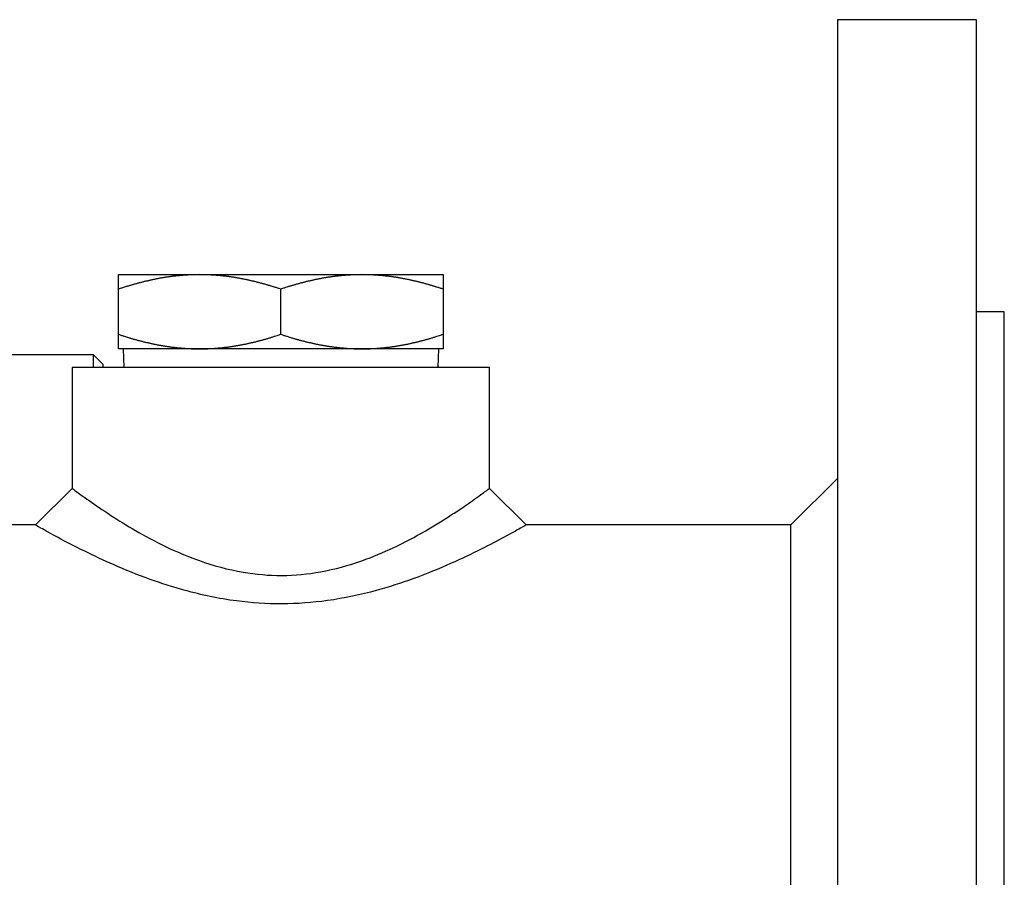
# Model space of a CAD drawing. Units: inches. Extents: x 25 to 250, y -181 to -35.
# Drawn here: x 140 to 145, y -55 to -50 of the extents above; entities that cross this region are included whole.
import ezdxf

# ---------------------------------------------------------------- set-up
doc = ezdxf.new("R2010")
doc.units = ezdxf.units.IN
doc.header["$MEASUREMENT"] = 0
doc.layers.add('Layer 1', color=7, linetype='Continuous')

# ---------------------------------------------------------------- blocks, each defined once
blk = doc.blocks.new('block 784')
at = {"layer": 'Layer 1', "color": 7, "lineweight": 25, "true_color": 0xffffff}
blk.add_lwpolyline([(145.1419, -59.579), (145.1419, -50.3521)], dxfattribs=at)
blk = doc.blocks.new('block 785')
at = {"layer": 'Layer 1', "color": 7, "lineweight": 25, "true_color": 0xffffff}
blk.add_lwpolyline([(145.2914, -58.008), (145.2914, -51.9233)], dxfattribs=at)
blk = doc.blocks.new('block 786')
at = {"layer": 'Layer 1', "color": 7, "lineweight": 25, "true_color": 0xffffff}
blk.add_lwpolyline([(144.3938, -50.3521), (144.3938, -59.579)], dxfattribs=at)
blk = doc.blocks.new('block 789')
at = {"layer": 'Layer 1', "color": 7, "lineweight": 25, "true_color": 0xffffff}
blk.add_lwpolyline([(140.5284, -51.7236), (140.9649, -51.7236)], dxfattribs=at)
blk = doc.blocks.new('block 790')
at = {"layer": 'Layer 1', "color": 7, "lineweight": 25, "true_color": 0xffffff}
blk.add_lwpolyline([(140.9649, -51.7236), (141.8377, -51.7236)], dxfattribs=at)
blk = doc.blocks.new('block 791')
at = {"layer": 'Layer 1', "color": 7, "lineweight": 25, "true_color": 0xffffff}
blk.add_lwpolyline([(141.8377, -51.7236), (142.274, -51.7236)], dxfattribs=at)
blk = doc.blocks.new('block 792')
at = {"layer": 'Layer 1', "color": 7, "lineweight": 25, "true_color": 0xffffff}
blk.add_lwpolyline([(140.5284, -52.1227), (140.5284, -52.0447)], dxfattribs=at)
blk = doc.blocks.new('block 793')
at = {"layer": 'Layer 1', "color": 7, "lineweight": 25, "true_color": 0xffffff}
blk.add_lwpolyline([(140.5284, -52.0447), (140.5284, -51.8017)], dxfattribs=at)
blk = doc.blocks.new('block 794')
at = {"layer": 'Layer 1', "color": 7, "lineweight": 25, "true_color": 0xffffff}
blk.add_lwpolyline([(140.5284, -51.8017), (140.5284, -51.7236)], dxfattribs=at)
blk = doc.blocks.new('block 795')
at = {"layer": 'Layer 1', "color": 7, "lineweight": 25, "true_color": 0xffffff}
blk.add_lwpolyline([(142.274, -51.7236), (142.274, -51.8017)], dxfattribs=at)
blk = doc.blocks.new('block 796')
at = {"layer": 'Layer 1', "color": 7, "lineweight": 25, "true_color": 0xffffff}
blk.add_lwpolyline([(142.274, -51.8017), (142.274, -52.0447)], dxfattribs=at)
blk = doc.blocks.new('block 797')
at = {"layer": 'Layer 1', "color": 7, "lineweight": 25, "true_color": 0xffffff}
blk.add_lwpolyline([(142.274, -52.0447), (142.274, -52.1227)], dxfattribs=at)
blk = doc.blocks.new('block 798')
at = {"layer": 'Layer 1', "color": 7, "lineweight": 25, "true_color": 0xffffff}
blk.add_lwpolyline([(142.274, -52.1227), (141.8377, -52.1227)], dxfattribs=at)
blk = doc.blocks.new('block 799')
at = {"layer": 'Layer 1', "color": 7, "lineweight": 25, "true_color": 0xffffff}
blk.add_lwpolyline([(141.8377, -52.1227), (140.9649, -52.1227)], dxfattribs=at)
blk = doc.blocks.new('block 800')
at = {"layer": 'Layer 1', "color": 7, "lineweight": 25, "true_color": 0xffffff}
blk.add_lwpolyline([(140.9649, -52.1227), (140.5284, -52.1227)], dxfattribs=at)
blk = doc.blocks.new('block 801')
at = {"layer": 'Layer 1', "color": 7, "lineweight": 25, "true_color": 0xffffff}
blk.add_lwpolyline([(142.5234, -52.2225), (140.2791, -52.2225)], dxfattribs=at)
blk = doc.blocks.new('block 813')
at = {"layer": 'Layer 1', "color": 7, "lineweight": 25, "true_color": 0xffffff}
blk.add_lwpolyline([(144.1443, -56.8608), (144.1443, -53.0703)], dxfattribs=at)
blk = doc.blocks.new('block 816')
at = {"layer": 'Layer 1', "color": 7, "lineweight": 25, "true_color": 0xffffff}
blk.add_lwpolyline([(144.1443, -53.0703), (142.7205, -53.0703)], dxfattribs=at)
blk = doc.blocks.new('block 817')
at = {"layer": 'Layer 1', "color": 7, "lineweight": 25, "true_color": 0xffffff}
blk.add_open_spline([(142.7205, -53.0703), (142.7205, -53.0703), (142.7102, -53.0763), (142.6898, -53.0877), (142.6697, -53.0991), (142.6399, -53.1158), (142.6016, -53.1363), (142.5672, -53.1549), (142.526, -53.1766), (142.479, -53.2), (142.4301, -53.2247), (142.3748, -53.2512), (142.3141, -53.2781), (142.252, -53.3056), (142.1841, -53.3337), (142.1111, -53.3602), (142.049, -53.3828), (141.9831, -53.4041), (141.9142, -53.4229), (141.831, -53.4457), (141.7429, -53.4646), (141.652, -53.4772), (141.5722, -53.4882), (141.4901, -53.4942), (141.4077, -53.4946), (141.3256, -53.4948), (141.2432, -53.4894), (141.1631, -53.4789), (141.0672, -53.4662), (140.9743, -53.4465), (140.887, -53.4226), (140.8212, -53.4045), (140.7583, -53.3842), (140.6987, -53.3628), (140.6293, -53.3378), (140.5644, -53.3115), (140.5046, -53.2853), (140.4474, -53.2601), (140.3947, -53.2353), (140.3473, -53.2119), (140.292, -53.1847), (140.2438, -53.1594), (140.2042, -53.1382), (140.1639, -53.1165), (140.1325, -53.0989), (140.1119, -53.0872), (140.0929, -53.0767), (140.0828, -53.0708), (140.0821, -53.0703)], degree=3, knots=[0, 0, 0, 0, 1, 1, 1, 2, 2, 2, 3, 3, 3, 4, 4, 4, 5, 5, 5, 6, 6, 6, 7, 7, 7, 8, 8, 8, 9, 9, 9, 10, 10, 10, 11, 11, 11, 12, 12, 12, 13, 13, 13, 14, 14, 14, 15, 15, 15, 16, 16, 16, 16], dxfattribs=at)
blk = doc.blocks.new('block 818')
at = {"layer": 'Layer 1', "color": 7, "lineweight": 25, "true_color": 0xffffff}
blk.add_lwpolyline([(140.0821, -53.0703), (139.3066, -53.0703)], dxfattribs=at)
blk = doc.blocks.new('block 819')
at = {"layer": 'Layer 1', "color": 7, "lineweight": 25, "true_color": 0xffffff}
blk.add_open_spline([(140.2791, -52.8733), (140.2798, -52.8738), (140.2884, -52.8801), (140.3044, -52.892), (140.3222, -52.905), (140.3487, -52.9242), (140.383, -52.9482), (140.4168, -52.9716), (140.4577, -52.9995), (140.5048, -53.0297), (140.5451, -53.0553), (140.5899, -53.0829), (140.6386, -53.1106), (140.6894, -53.1394), (140.7446, -53.1687), (140.8036, -53.1961), (140.8543, -53.2198), (140.9079, -53.2422), (140.9638, -53.262), (141.0381, -53.2886), (141.1171, -53.3103), (141.1988, -53.3242), (141.2668, -53.3359), (141.3368, -53.342), (141.4069, -53.3416), (141.4768, -53.3413), (141.5466, -53.3346), (141.6146, -53.3223), (141.692, -53.3084), (141.7667, -53.2875), (141.8375, -53.2626), (141.8962, -53.2417), (141.9522, -53.2181), (142.0051, -53.1933), (142.0671, -53.164), (142.1248, -53.133), (142.1777, -53.1027), (142.2294, -53.0729), (142.2764, -53.0436), (142.3181, -53.0164), (142.3579, -52.9906), (142.393, -52.9666), (142.4223, -52.9461), (142.4549, -52.9234), (142.4802, -52.905), (142.4974, -52.8924), (142.5146, -52.8798), (142.5234, -52.8733), (142.5234, -52.8733)], degree=3, knots=[0, 0, 0, 0, 1, 1, 1, 2, 2, 2, 3, 3, 3, 4, 4, 4, 5, 5, 5, 6, 6, 6, 7, 7, 7, 8, 8, 8, 9, 9, 9, 10, 10, 10, 11, 11, 11, 12, 12, 12, 13, 13, 13, 14, 14, 14, 15, 15, 15, 16, 16, 16, 16], dxfattribs=at)
blk = doc.blocks.new('block 820')
at = {"layer": 'Layer 1', "color": 7, "lineweight": 25, "true_color": 0xffffff}
blk.add_lwpolyline([(142.7205, -53.0703), (142.5234, -52.8733)], dxfattribs=at)
blk = doc.blocks.new('block 821')
at = {"layer": 'Layer 1', "color": 7, "lineweight": 25, "true_color": 0xffffff}
blk.add_lwpolyline([(140.2791, -52.8733), (140.0821, -53.0703)], dxfattribs=at)
blk = doc.blocks.new('block 822')
at = {"layer": 'Layer 1', "color": 7, "lineweight": 25, "true_color": 0xffffff}
blk.add_lwpolyline([(140.2791, -52.2225), (140.2791, -52.8733)], dxfattribs=at)
blk = doc.blocks.new('block 823')
at = {"layer": 'Layer 1', "color": 7, "lineweight": 25, "true_color": 0xffffff}
blk.add_lwpolyline([(142.5234, -52.8733), (142.5234, -52.2225)], dxfattribs=at)
blk = doc.blocks.new('block 825')
at = {"layer": 'Layer 1', "color": 7, "lineweight": 25, "true_color": 0xffffff}
blk.add_lwpolyline([(145.1419, -50.3521), (144.3938, -50.3521)], dxfattribs=at)
blk = doc.blocks.new('block 826')
at = {"layer": 'Layer 1', "color": 7, "lineweight": 25, "true_color": 0xffffff}
blk.add_lwpolyline([(145.2914, -51.9233), (145.1419, -51.9233)], dxfattribs=at)
blk = doc.blocks.new('block 829')
at = {"layer": 'Layer 1', "color": 7, "lineweight": 25, "true_color": 0xffffff}
blk.add_lwpolyline([(144.3938, -52.8209), (144.1443, -53.0703)], dxfattribs=at)
blk = doc.blocks.new('block 842')
at = {"layer": 'Layer 1', "color": 7, "lineweight": 25, "true_color": 0xffffff}
blk.add_open_spline([(141.8377, -52.1227), (141.8377, -52.1227), (141.8444, -52.1227), (141.8444, -52.1227), (141.8461, -52.1227), (141.8494, -52.1226), (141.8511, -52.1226), (141.8528, -52.1226), (141.8563, -52.1226), (141.8578, -52.1226), (141.8596, -52.1226), (141.863, -52.1224), (141.8647, -52.1224), (141.8663, -52.1224), (141.8697, -52.1222), (141.8714, -52.1222), (141.8732, -52.1222), (141.8764, -52.1221), (141.8782, -52.1221), (141.8799, -52.1219), (141.8832, -52.1219), (141.8849, -52.1217), (141.8866, -52.1217), (141.89, -52.1215), (141.8918, -52.1214), (141.8935, -52.1214), (141.8968, -52.1212), (141.8985, -52.121), (141.9002, -52.121), (141.9037, -52.1208), (141.9052, -52.1207), (141.9069, -52.1207), (141.9104, -52.1203), (141.9121, -52.1203), (141.9138, -52.1202), (141.9173, -52.12), (141.9188, -52.1198), (141.9205, -52.1196), (141.924, -52.1195), (141.9257, -52.1193), (141.9274, -52.1191), (141.9309, -52.119), (141.9326, -52.1188), (141.9343, -52.1186), (141.9376, -52.1183), (141.9393, -52.1181), (141.941, -52.1181), (141.9445, -52.1177), (141.9462, -52.1176), (141.9479, -52.1174), (141.9514, -52.1171), (141.9531, -52.1169), (141.9548, -52.1167), (141.9583, -52.1164), (141.96, -52.1162), (141.9617, -52.116), (141.9652, -52.1157), (141.9669, -52.1153), (141.9686, -52.1152), (141.972, -52.1148), (141.9738, -52.1146), (141.9755, -52.1145), (141.9789, -52.114), (141.9807, -52.1138), (141.9824, -52.1136), (141.9858, -52.1131), (141.9875, -52.1129), (141.9893, -52.1126), (141.9929, -52.1122), (141.9946, -52.1119), (141.9963, -52.1117), (141.9998, -52.1112), (142.0015, -52.111), (142.0034, -52.1107), (142.0068, -52.1102), (142.0086, -52.11), (142.0103, -52.1098), (142.0137, -52.1091), (142.0156, -52.109), (142.0173, -52.1086), (142.0208, -52.1081), (142.0227, -52.1078), (142.0244, -52.1076), (142.0279, -52.1071), (142.0297, -52.1067), (142.0315, -52.1064), (142.0349, -52.1059), (142.0368, -52.1055), (142.0385, -52.1052), (142.0421, -52.1047), (142.0439, -52.1043), (142.0456, -52.104), (142.0492, -52.1033), (142.0509, -52.1029), (142.0528, -52.1028), (142.0564, -52.1021), (142.0582, -52.1017), (142.0601, -52.1014), (142.0635, -52.1007), (142.0654, -52.1004), (142.0671, -52.1), (142.0707, -52.0993), (142.0726, -52.099), (142.0744, -52.0986), (142.078, -52.0978), (142.0799, -52.0974), (142.0816, -52.0971), (142.0854, -52.0964), (142.0871, -52.096), (142.089, -52.0955), (142.0926, -52.0948), (142.0945, -52.0945), (142.0962, -52.094), (142.1, -52.0933), (142.1017, -52.0928), (142.1036, -52.0924), (142.1073, -52.0916), (142.1092, -52.0912), (142.1111, -52.0907), (142.1147, -52.0898), (142.1166, -52.0895), (142.1185, -52.0892), (142.1222, -52.0881), (142.124, -52.0878), (142.1259, -52.0873), (142.1297, -52.0864), (142.1315, -52.0861), (142.1334, -52.0855), (142.1372, -52.0847), (142.1391, -52.0842), (142.141, -52.0836), (142.1448, -52.0828), (142.1467, -52.0823), (142.1486, -52.0817), (142.1524, -52.0809), (142.1543, -52.0804), (142.1562, -52.0799), (142.16, -52.0788), (142.1619, -52.0783), (142.1638, -52.0778), (142.1677, -52.0768), (142.1696, -52.0762), (142.1715, -52.0757), (142.1753, -52.0747), (142.1774, -52.0742), (142.1793, -52.0737), (142.1832, -52.0726), (142.1851, -52.0719), (142.187, -52.0714), (142.191, -52.0704), (142.1929, -52.0699), (142.1949, -52.0693), (142.1987, -52.0681), (142.2008, -52.0676), (142.2027, -52.0671), (142.2067, -52.0659), (142.2087, -52.0652), (142.2108, -52.0647), (142.2149, -52.0635), (142.217, -52.0628), (142.2189, -52.0623), (142.2228, -52.0611), (142.2247, -52.0606), (142.2265, -52.0599), (142.2301, -52.0588), (142.2318, -52.0583), (142.234, -52.0576), (142.2387, -52.0563), (142.2409, -52.0554), (142.2445, -52.0544), (142.2516, -52.0521), (142.2552, -52.0509), (142.2599, -52.0494), (142.2694, -52.0463), (142.274, -52.0447)], degree=3, knots=[0, 0, 0, 0, 1, 1, 1, 2, 2, 2, 3, 3, 3, 4, 4, 4, 5, 5, 5, 6, 6, 6, 7, 7, 7, 8, 8, 8, 9, 9, 9, 10, 10, 10, 11, 11, 11, 12, 12, 12, 13, 13, 13, 14, 14, 14, 15, 15, 15, 16, 16, 16, 17, 17, 17, 18, 18, 18, 19, 19, 19, 20, 20, 20, 21, 21, 21, 22, 22, 22, 23, 23, 23, 24, 24, 24, 25, 25, 25, 26, 26, 26, 27, 27, 27, 28, 28, 28, 29, 29, 29, 30, 30, 30, 31, 31, 31, 32, 32, 32, 33, 33, 33, 34, 34, 34, 35, 35, 35, 36, 36, 36, 37, 37, 37, 38, 38, 38, 39, 39, 39, 40, 40, 40, 41, 41, 41, 42, 42, 42, 43, 43, 43, 44, 44, 44, 45, 45, 45, 46, 46, 46, 47, 47, 47, 48, 48, 48, 49, 49, 49, 50, 50, 50, 51, 51, 51, 52, 52, 52, 53, 53, 53, 54, 54, 54, 55, 55, 55, 56, 56, 56, 57, 57, 57, 58, 58, 58, 58], dxfattribs=at)
blk = doc.blocks.new('block 843')
at = {"layer": 'Layer 1', "color": 7, "lineweight": 25, "true_color": 0xffffff}
blk.add_open_spline([(140.9649, -52.1227), (140.9649, -52.1227), (140.9716, -52.1227), (140.9716, -52.1227), (140.9733, -52.1227), (140.9766, -52.1226), (140.9783, -52.1226), (140.98, -52.1226), (140.9835, -52.1226), (140.985, -52.1226), (140.9867, -52.1226), (140.9902, -52.1224), (140.9919, -52.1224), (140.9935, -52.1224), (140.9969, -52.1222), (140.9986, -52.1222), (141.0004, -52.1222), (141.0036, -52.1221), (141.0053, -52.1221), (141.0071, -52.1219), (141.0105, -52.1219), (141.0121, -52.1217), (141.0138, -52.1217), (141.0172, -52.1215), (141.019, -52.1214), (141.0207, -52.1214), (141.024, -52.1212), (141.0257, -52.121), (141.0274, -52.121), (141.0308, -52.1208), (141.0326, -52.1207), (141.0341, -52.1207), (141.0376, -52.1203), (141.0393, -52.1203), (141.041, -52.1202), (141.0444, -52.12), (141.046, -52.1198), (141.0477, -52.1196), (141.0512, -52.1195), (141.0529, -52.1193), (141.0546, -52.1191), (141.0581, -52.119), (141.0598, -52.1188), (141.0615, -52.1186), (141.0648, -52.1183), (141.0665, -52.1181), (141.0682, -52.1181), (141.0717, -52.1177), (141.0734, -52.1176), (141.0751, -52.1174), (141.0786, -52.1171), (141.0803, -52.1169), (141.082, -52.1167), (141.0854, -52.1164), (141.0872, -52.1162), (141.0889, -52.116), (141.0923, -52.1157), (141.0941, -52.1153), (141.0958, -52.1152), (141.0992, -52.1148), (141.1009, -52.1146), (141.1027, -52.1145), (141.1061, -52.114), (141.1078, -52.1138), (141.1096, -52.1136), (141.113, -52.1131), (141.1149, -52.1129), (141.1166, -52.1126), (141.1201, -52.1122), (141.1218, -52.1119), (141.1235, -52.1117), (141.127, -52.1112), (141.1287, -52.111), (141.1306, -52.1107), (141.134, -52.1102), (141.1357, -52.11), (141.1375, -52.1098), (141.1411, -52.1091), (141.1428, -52.109), (141.1445, -52.1086), (141.148, -52.1081), (141.1499, -52.1078), (141.1516, -52.1076), (141.155, -52.1071), (141.1569, -52.1067), (141.1587, -52.1064), (141.1621, -52.1059), (141.164, -52.1055), (141.1657, -52.1052), (141.1693, -52.1047), (141.1711, -52.1043), (141.1728, -52.104), (141.1764, -52.1033), (141.1783, -52.1029), (141.18, -52.1028), (141.1836, -52.1021), (141.1854, -52.1017), (141.1872, -52.1014), (141.1907, -52.1007), (141.1926, -52.1004), (141.1943, -52.1), (141.1979, -52.0993), (141.1998, -52.099), (141.2015, -52.0986), (141.2052, -52.0978), (141.2071, -52.0974), (141.209, -52.0971), (141.2126, -52.0964), (141.2143, -52.096), (141.2162, -52.0955), (141.2198, -52.0948), (141.2217, -52.0945), (141.2234, -52.094), (141.2272, -52.0933), (141.2289, -52.0928), (141.2308, -52.0924), (141.2344, -52.0916), (141.2363, -52.0912), (141.2382, -52.0907), (141.2419, -52.0898), (141.2437, -52.0895), (141.2456, -52.0892), (141.2494, -52.0881), (141.2513, -52.0878), (141.253, -52.0873), (141.2568, -52.0864), (141.2587, -52.0861), (141.2606, -52.0855), (141.2644, -52.0847), (141.2663, -52.0842), (141.2682, -52.0836), (141.272, -52.0828), (141.2739, -52.0823), (141.2758, -52.0817), (141.2796, -52.0809), (141.2815, -52.0804), (141.2834, -52.0799), (141.2872, -52.0788), (141.2891, -52.0783), (141.2909, -52.0778), (141.2949, -52.0768), (141.2968, -52.0762), (141.2987, -52.0757), (141.3027, -52.0747), (141.3046, -52.0742), (141.3064, -52.0737), (141.3104, -52.0726), (141.3123, -52.0719), (141.3142, -52.0714), (141.3182, -52.0704), (141.3201, -52.0699), (141.3221, -52.0693), (141.3259, -52.0681), (141.328, -52.0676), (141.3299, -52.0671), (141.3338, -52.0659), (141.3359, -52.0652), (141.338, -52.0647), (141.3421, -52.0635), (141.3442, -52.0628), (141.3461, -52.0623), (141.35, -52.0611), (141.3519, -52.0606), (141.3536, -52.0599), (141.3573, -52.0588), (141.359, -52.0583), (141.3612, -52.0576), (141.3659, -52.0563), (141.3681, -52.0554), (141.3717, -52.0544), (141.3788, -52.0521), (141.3824, -52.0509), (141.3871, -52.0494), (141.3965, -52.0463), (141.4012, -52.0447)], degree=3, knots=[0, 0, 0, 0, 1, 1, 1, 2, 2, 2, 3, 3, 3, 4, 4, 4, 5, 5, 5, 6, 6, 6, 7, 7, 7, 8, 8, 8, 9, 9, 9, 10, 10, 10, 11, 11, 11, 12, 12, 12, 13, 13, 13, 14, 14, 14, 15, 15, 15, 16, 16, 16, 17, 17, 17, 18, 18, 18, 19, 19, 19, 20, 20, 20, 21, 21, 21, 22, 22, 22, 23, 23, 23, 24, 24, 24, 25, 25, 25, 26, 26, 26, 27, 27, 27, 28, 28, 28, 29, 29, 29, 30, 30, 30, 31, 31, 31, 32, 32, 32, 33, 33, 33, 34, 34, 34, 35, 35, 35, 36, 36, 36, 37, 37, 37, 38, 38, 38, 39, 39, 39, 40, 40, 40, 41, 41, 41, 42, 42, 42, 43, 43, 43, 44, 44, 44, 45, 45, 45, 46, 46, 46, 47, 47, 47, 48, 48, 48, 49, 49, 49, 50, 50, 50, 51, 51, 51, 52, 52, 52, 53, 53, 53, 54, 54, 54, 55, 55, 55, 56, 56, 56, 57, 57, 57, 58, 58, 58, 58], dxfattribs=at)
blk = doc.blocks.new('block 844')
at = {"layer": 'Layer 1', "color": 7, "lineweight": 25, "true_color": 0xffffff}
blk.add_open_spline([(141.4012, -52.0447), (141.4012, -52.0447), (141.4096, -52.0475), (141.4096, -52.0475), (141.4117, -52.0482), (141.4158, -52.0495), (141.4179, -52.0502), (141.42, -52.0509), (141.4241, -52.0523), (141.4262, -52.0528), (141.4282, -52.0535), (141.4324, -52.0549), (141.4344, -52.0554), (141.4363, -52.0561), (141.4405, -52.0575), (141.4425, -52.058), (141.4446, -52.0587), (141.4486, -52.0599), (141.4506, -52.0606), (141.4525, -52.0611), (141.4567, -52.0623), (141.4585, -52.063), (141.4606, -52.0635), (141.4646, -52.0647), (141.4666, -52.0652), (141.4685, -52.0659), (141.4725, -52.0669), (141.4746, -52.0676), (141.4765, -52.0681), (141.4804, -52.0693), (141.4823, -52.0699), (141.4844, -52.0704), (141.4882, -52.0714), (141.4902, -52.0721), (141.4921, -52.0726), (141.4961, -52.0737), (141.498, -52.0742), (141.4999, -52.0747), (141.5039, -52.0757), (141.5057, -52.0762), (141.5076, -52.0768), (141.5114, -52.0778), (141.5135, -52.0783), (141.5154, -52.0788), (141.5192, -52.0799), (141.5211, -52.0804), (141.523, -52.0807), (141.5268, -52.0817), (141.5287, -52.0823), (141.5306, -52.0828), (141.5343, -52.0836), (141.5362, -52.0842), (141.5381, -52.0847), (141.5419, -52.0855), (141.5438, -52.0861), (141.5455, -52.0864), (141.5493, -52.0873), (141.5512, -52.0878), (141.5531, -52.0881), (141.5569, -52.0892), (141.5586, -52.0895), (141.5605, -52.0898), (141.5643, -52.0907), (141.566, -52.0912), (141.5679, -52.0916), (141.5717, -52.0924), (141.5734, -52.0928), (141.5753, -52.0933), (141.579, -52.094), (141.5808, -52.0945), (141.5827, -52.0948), (141.5864, -52.0955), (141.5881, -52.096), (141.59, -52.0964), (141.5936, -52.0971), (141.5955, -52.0974), (141.5972, -52.0978), (141.6008, -52.0986), (141.6027, -52.099), (141.6044, -52.0993), (141.6081, -52.1), (141.61, -52.1004), (141.6117, -52.1007), (141.6153, -52.1014), (141.617, -52.1017), (141.6189, -52.1021), (141.6225, -52.1028), (141.6243, -52.1029), (141.626, -52.1033), (141.6296, -52.104), (141.6313, -52.1043), (141.6332, -52.1047), (141.6367, -52.1052), (141.6386, -52.1055), (141.6403, -52.1059), (141.6439, -52.1064), (141.6456, -52.1067), (141.6473, -52.1071), (141.651, -52.1076), (141.6527, -52.1078), (141.6544, -52.1081), (141.658, -52.1086), (141.6597, -52.109), (141.6615, -52.1091), (141.6649, -52.1098), (141.6668, -52.11), (141.6685, -52.1102), (141.672, -52.1107), (141.6737, -52.111), (141.6754, -52.1112), (141.679, -52.1117), (141.6808, -52.1119), (141.6825, -52.1122), (141.6859, -52.1126), (141.6876, -52.1129), (141.6894, -52.1131), (141.6928, -52.1136), (141.6945, -52.1138), (141.6963, -52.114), (141.6999, -52.1145), (141.7016, -52.1146), (141.7033, -52.1148), (141.7068, -52.1152), (141.7085, -52.1153), (141.7102, -52.1157), (141.7137, -52.116), (141.7154, -52.1162), (141.7171, -52.1164), (141.7205, -52.1167), (141.7223, -52.1169), (141.724, -52.1171), (141.7274, -52.1174), (141.729, -52.1176), (141.7307, -52.1177), (141.7342, -52.1181), (141.7359, -52.1181), (141.7376, -52.1183), (141.741, -52.1186), (141.7428, -52.1188), (141.7445, -52.119), (141.7479, -52.1191), (141.7495, -52.1193), (141.7512, -52.1195), (141.7547, -52.1196), (141.7564, -52.1198), (141.7581, -52.12), (141.7615, -52.1202), (141.7633, -52.1203), (141.765, -52.1203), (141.7683, -52.1207), (141.77, -52.1207), (141.7717, -52.1208), (141.775, -52.121), (141.7767, -52.121), (141.7784, -52.1212), (141.7819, -52.1214), (141.7836, -52.1214), (141.7853, -52.1215), (141.7888, -52.1217), (141.7905, -52.1217), (141.7922, -52.1219), (141.7955, -52.1219), (141.797, -52.1221), (141.7986, -52.1221), (141.8015, -52.1222), (141.8031, -52.1222), (141.805, -52.1222), (141.8087, -52.1224), (141.8106, -52.1224), (141.8136, -52.1224), (141.8194, -52.1226), (141.8224, -52.1226), (141.8261, -52.1226), (141.8339, -52.1227), (141.8377, -52.1227)], degree=3, knots=[0, 0, 0, 0, 1, 1, 1, 2, 2, 2, 3, 3, 3, 4, 4, 4, 5, 5, 5, 6, 6, 6, 7, 7, 7, 8, 8, 8, 9, 9, 9, 10, 10, 10, 11, 11, 11, 12, 12, 12, 13, 13, 13, 14, 14, 14, 15, 15, 15, 16, 16, 16, 17, 17, 17, 18, 18, 18, 19, 19, 19, 20, 20, 20, 21, 21, 21, 22, 22, 22, 23, 23, 23, 24, 24, 24, 25, 25, 25, 26, 26, 26, 27, 27, 27, 28, 28, 28, 29, 29, 29, 30, 30, 30, 31, 31, 31, 32, 32, 32, 33, 33, 33, 34, 34, 34, 35, 35, 35, 36, 36, 36, 37, 37, 37, 38, 38, 38, 39, 39, 39, 40, 40, 40, 41, 41, 41, 42, 42, 42, 43, 43, 43, 44, 44, 44, 45, 45, 45, 46, 46, 46, 47, 47, 47, 48, 48, 48, 49, 49, 49, 50, 50, 50, 51, 51, 51, 52, 52, 52, 53, 53, 53, 54, 54, 54, 55, 55, 55, 56, 56, 56, 57, 57, 57, 58, 58, 58, 58], dxfattribs=at)
blk = doc.blocks.new('block 845')
at = {"layer": 'Layer 1', "color": 7, "lineweight": 25, "true_color": 0xffffff}
blk.add_open_spline([(140.5284, -52.0447), (140.5284, -52.0447), (140.5368, -52.0475), (140.5368, -52.0475), (140.5389, -52.0482), (140.543, -52.0495), (140.5451, -52.0502), (140.5471, -52.0509), (140.5513, -52.0523), (140.5534, -52.0528), (140.5554, -52.0535), (140.5596, -52.0549), (140.5616, -52.0554), (140.5635, -52.0561), (140.5676, -52.0575), (140.5697, -52.058), (140.5716, -52.0587), (140.5757, -52.0599), (140.5778, -52.0606), (140.5797, -52.0611), (140.5838, -52.0623), (140.5857, -52.063), (140.5878, -52.0635), (140.5918, -52.0647), (140.5938, -52.0652), (140.5957, -52.0659), (140.5997, -52.0669), (140.6018, -52.0676), (140.6036, -52.0681), (140.6076, -52.0693), (140.6095, -52.0699), (140.6116, -52.0704), (140.6154, -52.0714), (140.6174, -52.0721), (140.6193, -52.0726), (140.6233, -52.0737), (140.6252, -52.0742), (140.6271, -52.0747), (140.631, -52.0757), (140.6329, -52.0762), (140.6348, -52.0768), (140.6386, -52.0778), (140.6405, -52.0783), (140.6426, -52.0788), (140.6464, -52.0799), (140.6483, -52.0804), (140.6502, -52.0807), (140.6539, -52.0817), (140.6558, -52.0823), (140.6577, -52.0828), (140.6615, -52.0836), (140.6634, -52.0842), (140.6653, -52.0847), (140.6691, -52.0855), (140.671, -52.0861), (140.6729, -52.0864), (140.6765, -52.0873), (140.6784, -52.0878), (140.6803, -52.0881), (140.6841, -52.0892), (140.6858, -52.0895), (140.6877, -52.0898), (140.6915, -52.0907), (140.6932, -52.0912), (140.6951, -52.0916), (140.6989, -52.0924), (140.7006, -52.0928), (140.7025, -52.0933), (140.7061, -52.094), (140.708, -52.0945), (140.7099, -52.0948), (140.7135, -52.0955), (140.7153, -52.096), (140.7172, -52.0964), (140.7208, -52.0971), (140.7227, -52.0974), (140.7244, -52.0978), (140.728, -52.0986), (140.7299, -52.099), (140.7316, -52.0993), (140.7353, -52.1), (140.7371, -52.1004), (140.7389, -52.1007), (140.7425, -52.1014), (140.7442, -52.1017), (140.7461, -52.1021), (140.7497, -52.1028), (140.7514, -52.1029), (140.7532, -52.1033), (140.7568, -52.104), (140.7587, -52.1043), (140.7604, -52.1047), (140.7638, -52.1052), (140.7657, -52.1055), (140.7675, -52.1059), (140.7711, -52.1064), (140.7728, -52.1067), (140.7745, -52.1071), (140.7781, -52.1076), (140.7799, -52.1078), (140.7816, -52.1081), (140.7852, -52.1086), (140.7869, -52.109), (140.7887, -52.1091), (140.7921, -52.1098), (140.794, -52.11), (140.7957, -52.1102), (140.7992, -52.1107), (140.8009, -52.111), (140.8026, -52.1112), (140.8062, -52.1117), (140.8079, -52.1119), (140.8097, -52.1122), (140.8131, -52.1126), (140.8148, -52.1129), (140.8166, -52.1131), (140.82, -52.1136), (140.8217, -52.1138), (140.8234, -52.114), (140.8271, -52.1145), (140.8288, -52.1146), (140.8305, -52.1148), (140.834, -52.1152), (140.8357, -52.1153), (140.8374, -52.1157), (140.8408, -52.116), (140.8426, -52.1162), (140.8443, -52.1164), (140.8477, -52.1167), (140.8495, -52.1169), (140.8512, -52.1171), (140.8545, -52.1174), (140.8562, -52.1176), (140.8579, -52.1177), (140.8613, -52.1181), (140.8631, -52.1181), (140.8648, -52.1183), (140.8682, -52.1186), (140.87, -52.1188), (140.8717, -52.119), (140.8751, -52.1191), (140.8768, -52.1193), (140.8784, -52.1195), (140.8818, -52.1196), (140.8836, -52.1198), (140.8853, -52.12), (140.8887, -52.1202), (140.8905, -52.1203), (140.8922, -52.1203), (140.8954, -52.1207), (140.8972, -52.1207), (140.8989, -52.1208), (140.9022, -52.121), (140.9039, -52.121), (140.9056, -52.1212), (140.9091, -52.1214), (140.9108, -52.1214), (140.9125, -52.1215), (140.9159, -52.1217), (140.9177, -52.1217), (140.9194, -52.1219), (140.9227, -52.1219), (140.9244, -52.1221), (140.9258, -52.1221), (140.9287, -52.1222), (140.9302, -52.1222), (140.9321, -52.1222), (140.9359, -52.1224), (140.9378, -52.1224), (140.9408, -52.1224), (140.9466, -52.1226), (140.9495, -52.1226), (140.9533, -52.1226), (140.9611, -52.1227), (140.9649, -52.1227)], degree=3, knots=[0, 0, 0, 0, 1, 1, 1, 2, 2, 2, 3, 3, 3, 4, 4, 4, 5, 5, 5, 6, 6, 6, 7, 7, 7, 8, 8, 8, 9, 9, 9, 10, 10, 10, 11, 11, 11, 12, 12, 12, 13, 13, 13, 14, 14, 14, 15, 15, 15, 16, 16, 16, 17, 17, 17, 18, 18, 18, 19, 19, 19, 20, 20, 20, 21, 21, 21, 22, 22, 22, 23, 23, 23, 24, 24, 24, 25, 25, 25, 26, 26, 26, 27, 27, 27, 28, 28, 28, 29, 29, 29, 30, 30, 30, 31, 31, 31, 32, 32, 32, 33, 33, 33, 34, 34, 34, 35, 35, 35, 36, 36, 36, 37, 37, 37, 38, 38, 38, 39, 39, 39, 40, 40, 40, 41, 41, 41, 42, 42, 42, 43, 43, 43, 44, 44, 44, 45, 45, 45, 46, 46, 46, 47, 47, 47, 48, 48, 48, 49, 49, 49, 50, 50, 50, 51, 51, 51, 52, 52, 52, 53, 53, 53, 54, 54, 54, 55, 55, 55, 56, 56, 56, 57, 57, 57, 58, 58, 58, 58], dxfattribs=at)
blk = doc.blocks.new('block 846')
at = {"layer": 'Layer 1', "color": 7, "lineweight": 25, "true_color": 0xffffff}
blk.add_open_spline([(142.274, -51.8017), (142.274, -51.8017), (142.2657, -51.7989), (142.2657, -51.7989), (142.2637, -51.7982), (142.2594, -51.7968), (142.2573, -51.7961), (142.2552, -51.7956), (142.2513, -51.7943), (142.2492, -51.7936), (142.2471, -51.7929), (142.243, -51.7917), (142.2409, -51.791), (142.2389, -51.7903), (142.2349, -51.7891), (142.2328, -51.7884), (142.2308, -51.7879), (142.2268, -51.7865), (142.2247, -51.786), (142.2227, -51.7853), (142.2187, -51.7841), (142.2166, -51.7836), (142.2147, -51.7829), (142.2108, -51.7819), (142.2087, -51.7812), (142.2067, -51.7806), (142.2029, -51.7794), (142.2008, -51.7789), (142.1989, -51.7782), (142.1949, -51.7772), (142.1929, -51.7767), (142.191, -51.776), (142.187, -51.775), (142.1851, -51.7744), (142.1832, -51.7739), (142.1793, -51.7729), (142.1774, -51.7722), (142.1753, -51.7717), (142.1715, -51.7707), (142.1696, -51.7701), (142.1677, -51.7696), (142.1638, -51.7686), (142.1619, -51.7681), (142.16, -51.7676), (142.1562, -51.7667), (142.1543, -51.7662), (142.1524, -51.7657), (142.1486, -51.7646), (142.1467, -51.7643), (142.1448, -51.7638), (142.141, -51.7627), (142.1391, -51.7622), (142.1372, -51.7619), (142.1334, -51.7608), (142.1315, -51.7605), (142.1297, -51.76), (142.1259, -51.7591), (142.124, -51.7588), (142.1222, -51.7583), (142.1185, -51.7574), (142.1166, -51.7569), (142.1147, -51.7565), (142.1111, -51.7557), (142.1092, -51.7553), (142.1073, -51.7548), (142.1036, -51.7539), (142.1017, -51.7536), (142.1, -51.7533), (142.0962, -51.7524), (142.0945, -51.7521), (142.0926, -51.7515), (142.089, -51.7508), (142.0871, -51.7505), (142.0854, -51.7502), (142.0816, -51.7493), (142.0799, -51.749), (142.078, -51.7486), (142.0744, -51.7479), (142.0726, -51.7476), (142.0707, -51.7471), (142.0671, -51.7464), (142.0654, -51.746), (142.0635, -51.7457), (142.0601, -51.745), (142.0582, -51.7446), (142.0564, -51.7445), (142.0528, -51.7438), (142.0509, -51.7434), (142.0492, -51.7431), (142.0456, -51.7424), (142.0439, -51.7422), (142.0421, -51.7419), (142.0385, -51.7412), (142.0368, -51.7409), (142.0349, -51.7407), (142.0315, -51.74), (142.0297, -51.7398), (142.0279, -51.7395), (142.0244, -51.7388), (142.0227, -51.7386), (142.0208, -51.7383), (142.0173, -51.7378), (142.0156, -51.7374), (142.0137, -51.7372), (142.0103, -51.7367), (142.0086, -51.7364), (142.0068, -51.7362), (142.0034, -51.7357), (142.0015, -51.7353), (141.9998, -51.7352), (141.9963, -51.7347), (141.9946, -51.7345), (141.9929, -51.7343), (141.9893, -51.7338), (141.9875, -51.7336), (141.9858, -51.7333), (141.9824, -51.7329), (141.9807, -51.7326), (141.9789, -51.7324), (141.9755, -51.7321), (141.9738, -51.7319), (141.972, -51.7316), (141.9686, -51.7312), (141.9669, -51.731), (141.9652, -51.7309), (141.9617, -51.7305), (141.96, -51.7303), (141.9583, -51.7302), (141.9548, -51.7298), (141.9531, -51.7295), (141.9514, -51.7293), (141.9479, -51.7291), (141.9462, -51.729), (141.9445, -51.7288), (141.941, -51.7285), (141.9393, -51.7283), (141.9376, -51.7281), (141.9343, -51.7278), (141.9326, -51.7278), (141.9309, -51.7276), (141.9274, -51.7272), (141.9257, -51.7271), (141.924, -51.7271), (141.9205, -51.7267), (141.9188, -51.7266), (141.9173, -51.7266), (141.9138, -51.7262), (141.9121, -51.7262), (141.9104, -51.726), (141.9069, -51.7259), (141.9052, -51.7257), (141.9037, -51.7257), (141.9002, -51.7254), (141.8985, -51.7254), (141.8968, -51.7254), (141.8935, -51.725), (141.8918, -51.725), (141.89, -51.725), (141.8864, -51.7248), (141.8847, -51.7247), (141.8832, -51.7247), (141.8799, -51.7245), (141.8782, -51.7245), (141.8766, -51.7243), (141.8737, -51.7243), (141.8723, -51.7243), (141.8704, -51.7241), (141.8666, -51.7241), (141.8647, -51.724), (141.8618, -51.724), (141.8559, -51.724), (141.853, -51.7238), (141.8491, -51.7238), (141.8415, -51.7238), (141.8377, -51.7236)], degree=3, knots=[0, 0, 0, 0, 1, 1, 1, 2, 2, 2, 3, 3, 3, 4, 4, 4, 5, 5, 5, 6, 6, 6, 7, 7, 7, 8, 8, 8, 9, 9, 9, 10, 10, 10, 11, 11, 11, 12, 12, 12, 13, 13, 13, 14, 14, 14, 15, 15, 15, 16, 16, 16, 17, 17, 17, 18, 18, 18, 19, 19, 19, 20, 20, 20, 21, 21, 21, 22, 22, 22, 23, 23, 23, 24, 24, 24, 25, 25, 25, 26, 26, 26, 27, 27, 27, 28, 28, 28, 29, 29, 29, 30, 30, 30, 31, 31, 31, 32, 32, 32, 33, 33, 33, 34, 34, 34, 35, 35, 35, 36, 36, 36, 37, 37, 37, 38, 38, 38, 39, 39, 39, 40, 40, 40, 41, 41, 41, 42, 42, 42, 43, 43, 43, 44, 44, 44, 45, 45, 45, 46, 46, 46, 47, 47, 47, 48, 48, 48, 49, 49, 49, 50, 50, 50, 51, 51, 51, 52, 52, 52, 53, 53, 53, 54, 54, 54, 55, 55, 55, 56, 56, 56, 57, 57, 57, 58, 58, 58, 58], dxfattribs=at)
blk = doc.blocks.new('block 847')
at = {"layer": 'Layer 1', "color": 7, "lineweight": 25, "true_color": 0xffffff}
blk.add_open_spline([(140.9649, -51.7236), (140.9649, -51.7236), (140.9581, -51.7238), (140.9581, -51.7238), (140.9564, -51.7238), (140.953, -51.7238), (140.9513, -51.7238), (140.9497, -51.7238), (140.9463, -51.7238), (140.9445, -51.724), (140.9428, -51.724), (140.9395, -51.724), (140.9378, -51.724), (140.9361, -51.7241), (140.9328, -51.7241), (140.9311, -51.7243), (140.9294, -51.7243), (140.9259, -51.7243), (140.9244, -51.7245), (140.9227, -51.7245), (140.9192, -51.7247), (140.9175, -51.7247), (140.9158, -51.7248), (140.9125, -51.725), (140.9108, -51.725), (140.9091, -51.725), (140.9056, -51.7254), (140.9041, -51.7254), (140.9023, -51.7254), (140.8989, -51.7257), (140.8972, -51.7257), (140.8954, -51.7259), (140.892, -51.726), (140.8905, -51.7262), (140.8887, -51.7262), (140.8853, -51.7266), (140.8836, -51.7266), (140.8818, -51.7267), (140.8786, -51.7271), (140.8768, -51.7271), (140.8751, -51.7272), (140.8717, -51.7276), (140.87, -51.7278), (140.8682, -51.7278), (140.8648, -51.7281), (140.8631, -51.7283), (140.8613, -51.7285), (140.8579, -51.7288), (140.8562, -51.729), (140.8546, -51.7291), (140.8512, -51.7293), (140.8495, -51.7295), (140.8477, -51.7298), (140.8443, -51.7302), (140.8426, -51.7303), (140.8408, -51.7305), (140.8374, -51.7309), (140.8357, -51.731), (140.834, -51.7312), (140.8305, -51.7316), (140.8288, -51.7319), (140.8271, -51.7321), (140.8234, -51.7324), (140.8217, -51.7326), (140.82, -51.7329), (140.8166, -51.7333), (140.8148, -51.7336), (140.8131, -51.7338), (140.8097, -51.7343), (140.8079, -51.7345), (140.8062, -51.7347), (140.8026, -51.7352), (140.8009, -51.7353), (140.7992, -51.7357), (140.7957, -51.7362), (140.794, -51.7364), (140.7921, -51.7367), (140.7887, -51.7372), (140.7869, -51.7374), (140.7852, -51.7378), (140.7816, -51.7383), (140.7799, -51.7386), (140.7781, -51.7388), (140.7745, -51.7395), (140.7728, -51.7398), (140.7711, -51.74), (140.7675, -51.7407), (140.7657, -51.7409), (140.7638, -51.7412), (140.7604, -51.7419), (140.7587, -51.7422), (140.7568, -51.7424), (140.7532, -51.7431), (140.7514, -51.7434), (140.7497, -51.7438), (140.7461, -51.7445), (140.7442, -51.7446), (140.7425, -51.745), (140.7389, -51.7457), (140.7371, -51.746), (140.7353, -51.7464), (140.7316, -51.7471), (140.7299, -51.7476), (140.728, -51.7479), (140.7244, -51.7486), (140.7227, -51.749), (140.7208, -51.7493), (140.7172, -51.7502), (140.7153, -51.7505), (140.7135, -51.7508), (140.7099, -51.7515), (140.708, -51.7521), (140.7061, -51.7524), (140.7025, -51.7533), (140.7006, -51.7536), (140.6989, -51.7539), (140.6951, -51.7548), (140.6932, -51.7553), (140.6915, -51.7557), (140.6877, -51.7565), (140.6858, -51.7569), (140.6841, -51.7574), (140.6803, -51.7583), (140.6784, -51.7588), (140.6765, -51.7591), (140.6729, -51.76), (140.671, -51.7605), (140.6691, -51.7608), (140.6653, -51.7619), (140.6634, -51.7622), (140.6615, -51.7627), (140.6577, -51.7638), (140.6558, -51.7643), (140.6539, -51.7646), (140.6502, -51.7657), (140.6483, -51.7662), (140.6464, -51.7667), (140.6426, -51.7676), (140.6405, -51.7681), (140.6386, -51.7686), (140.6348, -51.7696), (140.6329, -51.7701), (140.631, -51.7707), (140.6271, -51.7717), (140.6252, -51.7722), (140.6233, -51.7729), (140.6193, -51.7739), (140.6174, -51.7744), (140.6154, -51.775), (140.6116, -51.776), (140.6095, -51.7767), (140.6076, -51.7772), (140.6036, -51.7782), (140.6018, -51.7788), (140.5997, -51.7794), (140.5957, -51.7806), (140.5938, -51.7812), (140.5918, -51.7819), (140.5876, -51.7831), (140.5856, -51.7836), (140.5835, -51.7843), (140.5797, -51.7853), (140.5778, -51.786), (140.5759, -51.7865), (140.5725, -51.7875), (140.5707, -51.7881), (140.5683, -51.7887), (140.5639, -51.7903), (140.5616, -51.791), (140.558, -51.7922), (140.5508, -51.7944), (140.5473, -51.7956), (140.5425, -51.797), (140.5332, -51.8001), (140.5284, -51.8017)], degree=3, knots=[0, 0, 0, 0, 1, 1, 1, 2, 2, 2, 3, 3, 3, 4, 4, 4, 5, 5, 5, 6, 6, 6, 7, 7, 7, 8, 8, 8, 9, 9, 9, 10, 10, 10, 11, 11, 11, 12, 12, 12, 13, 13, 13, 14, 14, 14, 15, 15, 15, 16, 16, 16, 17, 17, 17, 18, 18, 18, 19, 19, 19, 20, 20, 20, 21, 21, 21, 22, 22, 22, 23, 23, 23, 24, 24, 24, 25, 25, 25, 26, 26, 26, 27, 27, 27, 28, 28, 28, 29, 29, 29, 30, 30, 30, 31, 31, 31, 32, 32, 32, 33, 33, 33, 34, 34, 34, 35, 35, 35, 36, 36, 36, 37, 37, 37, 38, 38, 38, 39, 39, 39, 40, 40, 40, 41, 41, 41, 42, 42, 42, 43, 43, 43, 44, 44, 44, 45, 45, 45, 46, 46, 46, 47, 47, 47, 48, 48, 48, 49, 49, 49, 50, 50, 50, 51, 51, 51, 52, 52, 52, 53, 53, 53, 54, 54, 54, 55, 55, 55, 56, 56, 56, 57, 57, 57, 58, 58, 58, 58], dxfattribs=at)
blk = doc.blocks.new('block 848')
at = {"layer": 'Layer 1', "color": 7, "lineweight": 25, "true_color": 0xffffff}
blk.add_open_spline([(141.4012, -51.8017), (141.4012, -51.8017), (141.3929, -51.7989), (141.3929, -51.7989), (141.3909, -51.7982), (141.3867, -51.7968), (141.3847, -51.7961), (141.3826, -51.7956), (141.3785, -51.7943), (141.3764, -51.7936), (141.3743, -51.7929), (141.3702, -51.7917), (141.3681, -51.791), (141.366, -51.7903), (141.3621, -51.7891), (141.36, -51.7884), (141.358, -51.7879), (141.354, -51.7865), (141.3519, -51.786), (141.3499, -51.7853), (141.3459, -51.7841), (141.3438, -51.7836), (141.3419, -51.7829), (141.338, -51.7819), (141.3359, -51.7812), (141.334, -51.7806), (141.33, -51.7794), (141.328, -51.7789), (141.3261, -51.7782), (141.3221, -51.7772), (141.3201, -51.7767), (141.3182, -51.776), (141.3142, -51.775), (141.3123, -51.7744), (141.3104, -51.7739), (141.3064, -51.7729), (141.3046, -51.7722), (141.3027, -51.7717), (141.2987, -51.7707), (141.2968, -51.7701), (141.2949, -51.7696), (141.2909, -51.7686), (141.2891, -51.7681), (141.2872, -51.7676), (141.2834, -51.7667), (141.2815, -51.7662), (141.2796, -51.7657), (141.2758, -51.7646), (141.2739, -51.7643), (141.272, -51.7638), (141.2682, -51.7627), (141.2663, -51.7622), (141.2644, -51.7619), (141.2606, -51.7608), (141.2587, -51.7605), (141.2568, -51.76), (141.253, -51.7591), (141.2513, -51.7588), (141.2494, -51.7583), (141.2456, -51.7574), (141.2437, -51.7569), (141.2419, -51.7565), (141.2382, -51.7557), (141.2363, -51.7553), (141.2344, -51.7548), (141.2308, -51.7539), (141.2289, -51.7536), (141.2272, -51.7533), (141.2234, -51.7524), (141.2217, -51.7521), (141.2198, -51.7515), (141.2162, -51.7508), (141.2143, -51.7505), (141.2126, -51.7502), (141.209, -51.7493), (141.2071, -51.749), (141.2052, -51.7486), (141.2015, -51.7479), (141.1998, -51.7476), (141.1979, -51.7471), (141.1943, -51.7464), (141.1926, -51.746), (141.1907, -51.7457), (141.1872, -51.745), (141.1854, -51.7446), (141.1836, -51.7445), (141.18, -51.7438), (141.1783, -51.7434), (141.1764, -51.7431), (141.1728, -51.7424), (141.1711, -51.7422), (141.1693, -51.7419), (141.1657, -51.7412), (141.164, -51.7409), (141.1621, -51.7407), (141.1587, -51.74), (141.1569, -51.7398), (141.155, -51.7395), (141.1516, -51.7388), (141.1499, -51.7386), (141.148, -51.7383), (141.1445, -51.7378), (141.1428, -51.7374), (141.1411, -51.7372), (141.1375, -51.7367), (141.1357, -51.7364), (141.134, -51.7362), (141.1306, -51.7357), (141.1287, -51.7353), (141.127, -51.7352), (141.1235, -51.7347), (141.1218, -51.7345), (141.1201, -51.7343), (141.1166, -51.7338), (141.1149, -51.7336), (141.113, -51.7333), (141.1096, -51.7329), (141.1078, -51.7326), (141.1061, -51.7324), (141.1027, -51.7321), (141.1009, -51.7319), (141.0992, -51.7316), (141.0958, -51.7312), (141.0941, -51.731), (141.0923, -51.7309), (141.0889, -51.7305), (141.0872, -51.7303), (141.0854, -51.7302), (141.082, -51.7298), (141.0803, -51.7295), (141.0786, -51.7293), (141.0751, -51.7291), (141.0734, -51.729), (141.0717, -51.7288), (141.0682, -51.7285), (141.0665, -51.7283), (141.0648, -51.7281), (141.0615, -51.7278), (141.0598, -51.7278), (141.0581, -51.7276), (141.0546, -51.7272), (141.0529, -51.7271), (141.0512, -51.7271), (141.0477, -51.7267), (141.046, -51.7266), (141.0444, -51.7266), (141.041, -51.7262), (141.0393, -51.7262), (141.0376, -51.726), (141.0341, -51.7259), (141.0326, -51.7257), (141.0308, -51.7257), (141.0274, -51.7254), (141.0257, -51.7254), (141.024, -51.7254), (141.0207, -51.725), (141.019, -51.725), (141.0172, -51.725), (141.0136, -51.7248), (141.0119, -51.7247), (141.0103, -51.7247), (141.0071, -51.7245), (141.0053, -51.7245), (141.004, -51.7243), (141.0009, -51.7243), (140.9995, -51.7243), (140.9976, -51.7241), (140.9938, -51.7241), (140.9919, -51.724), (140.989, -51.724), (140.9831, -51.724), (140.9802, -51.7238), (140.9764, -51.7238), (140.9687, -51.7238), (140.9649, -51.7236)], degree=3, knots=[0, 0, 0, 0, 1, 1, 1, 2, 2, 2, 3, 3, 3, 4, 4, 4, 5, 5, 5, 6, 6, 6, 7, 7, 7, 8, 8, 8, 9, 9, 9, 10, 10, 10, 11, 11, 11, 12, 12, 12, 13, 13, 13, 14, 14, 14, 15, 15, 15, 16, 16, 16, 17, 17, 17, 18, 18, 18, 19, 19, 19, 20, 20, 20, 21, 21, 21, 22, 22, 22, 23, 23, 23, 24, 24, 24, 25, 25, 25, 26, 26, 26, 27, 27, 27, 28, 28, 28, 29, 29, 29, 30, 30, 30, 31, 31, 31, 32, 32, 32, 33, 33, 33, 34, 34, 34, 35, 35, 35, 36, 36, 36, 37, 37, 37, 38, 38, 38, 39, 39, 39, 40, 40, 40, 41, 41, 41, 42, 42, 42, 43, 43, 43, 44, 44, 44, 45, 45, 45, 46, 46, 46, 47, 47, 47, 48, 48, 48, 49, 49, 49, 50, 50, 50, 51, 51, 51, 52, 52, 52, 53, 53, 53, 54, 54, 54, 55, 55, 55, 56, 56, 56, 57, 57, 57, 58, 58, 58, 58], dxfattribs=at)
blk = doc.blocks.new('block 849')
at = {"layer": 'Layer 1', "color": 7, "lineweight": 25, "true_color": 0xffffff}
blk.add_open_spline([(141.8377, -51.7236), (141.8377, -51.7236), (141.831, -51.7238), (141.831, -51.7238), (141.8292, -51.7238), (141.8258, -51.7238), (141.8241, -51.7238), (141.8225, -51.7238), (141.8191, -51.7238), (141.8174, -51.724), (141.8156, -51.724), (141.8124, -51.724), (141.8106, -51.724), (141.8089, -51.7241), (141.8056, -51.7241), (141.8039, -51.7243), (141.8022, -51.7243), (141.7988, -51.7243), (141.797, -51.7245), (141.7955, -51.7245), (141.792, -51.7247), (141.7903, -51.7247), (141.7886, -51.7248), (141.7853, -51.725), (141.7836, -51.725), (141.7819, -51.725), (141.7784, -51.7254), (141.7767, -51.7254), (141.7752, -51.7254), (141.7717, -51.7257), (141.77, -51.7257), (141.7683, -51.7259), (141.7648, -51.726), (141.7633, -51.7262), (141.7615, -51.7262), (141.7581, -51.7266), (141.7564, -51.7266), (141.7547, -51.7267), (141.7512, -51.7271), (141.7495, -51.7271), (141.7479, -51.7272), (141.7445, -51.7276), (141.7428, -51.7278), (141.741, -51.7278), (141.7376, -51.7281), (141.7359, -51.7283), (141.7342, -51.7285), (141.7307, -51.7288), (141.729, -51.729), (141.7274, -51.7291), (141.724, -51.7293), (141.7223, -51.7295), (141.7205, -51.7298), (141.7171, -51.7302), (141.7154, -51.7303), (141.7137, -51.7305), (141.7102, -51.7309), (141.7085, -51.731), (141.7068, -51.7312), (141.7033, -51.7316), (141.7016, -51.7319), (141.6999, -51.7321), (141.6963, -51.7324), (141.6945, -51.7326), (141.6928, -51.7329), (141.6894, -51.7333), (141.6876, -51.7336), (141.6859, -51.7338), (141.6825, -51.7343), (141.6808, -51.7345), (141.679, -51.7347), (141.6754, -51.7352), (141.6737, -51.7353), (141.672, -51.7357), (141.6685, -51.7362), (141.6668, -51.7364), (141.6649, -51.7367), (141.6615, -51.7372), (141.6597, -51.7374), (141.658, -51.7378), (141.6544, -51.7383), (141.6527, -51.7386), (141.651, -51.7388), (141.6473, -51.7395), (141.6456, -51.7398), (141.6439, -51.74), (141.6403, -51.7407), (141.6386, -51.7409), (141.6367, -51.7412), (141.6332, -51.7419), (141.6313, -51.7422), (141.6296, -51.7424), (141.626, -51.7431), (141.6243, -51.7434), (141.6225, -51.7438), (141.6189, -51.7445), (141.617, -51.7446), (141.6153, -51.745), (141.6117, -51.7457), (141.61, -51.746), (141.6081, -51.7464), (141.6044, -51.7471), (141.6027, -51.7476), (141.6008, -51.7479), (141.5972, -51.7486), (141.5955, -51.749), (141.5936, -51.7493), (141.59, -51.7502), (141.5881, -51.7505), (141.5864, -51.7508), (141.5827, -51.7515), (141.5808, -51.7521), (141.579, -51.7524), (141.5753, -51.7533), (141.5734, -51.7536), (141.5717, -51.7539), (141.5679, -51.7548), (141.566, -51.7553), (141.5643, -51.7557), (141.5605, -51.7565), (141.5586, -51.7569), (141.5569, -51.7574), (141.5531, -51.7583), (141.5512, -51.7588), (141.5493, -51.7591), (141.5455, -51.76), (141.5438, -51.7605), (141.5419, -51.7608), (141.5381, -51.7619), (141.5362, -51.7622), (141.5343, -51.7627), (141.5306, -51.7638), (141.5287, -51.7643), (141.5268, -51.7646), (141.523, -51.7657), (141.5211, -51.7662), (141.5192, -51.7667), (141.5154, -51.7676), (141.5135, -51.7681), (141.5114, -51.7686), (141.5076, -51.7696), (141.5057, -51.7701), (141.5039, -51.7707), (141.4999, -51.7717), (141.498, -51.7722), (141.4961, -51.7729), (141.4921, -51.7739), (141.4902, -51.7744), (141.4882, -51.775), (141.4844, -51.776), (141.4823, -51.7767), (141.4804, -51.7772), (141.4765, -51.7782), (141.4746, -51.7788), (141.4725, -51.7794), (141.4685, -51.7806), (141.4666, -51.7812), (141.4646, -51.7819), (141.4604, -51.7831), (141.4584, -51.7836), (141.4563, -51.7843), (141.4525, -51.7853), (141.4506, -51.786), (141.4487, -51.7865), (141.4453, -51.7875), (141.4436, -51.7881), (141.4412, -51.7887), (141.4367, -51.7903), (141.4344, -51.791), (141.4308, -51.7922), (141.4236, -51.7944), (141.4201, -51.7956), (141.4153, -51.797), (141.406, -51.8001), (141.4012, -51.8017)], degree=3, knots=[0, 0, 0, 0, 1, 1, 1, 2, 2, 2, 3, 3, 3, 4, 4, 4, 5, 5, 5, 6, 6, 6, 7, 7, 7, 8, 8, 8, 9, 9, 9, 10, 10, 10, 11, 11, 11, 12, 12, 12, 13, 13, 13, 14, 14, 14, 15, 15, 15, 16, 16, 16, 17, 17, 17, 18, 18, 18, 19, 19, 19, 20, 20, 20, 21, 21, 21, 22, 22, 22, 23, 23, 23, 24, 24, 24, 25, 25, 25, 26, 26, 26, 27, 27, 27, 28, 28, 28, 29, 29, 29, 30, 30, 30, 31, 31, 31, 32, 32, 32, 33, 33, 33, 34, 34, 34, 35, 35, 35, 36, 36, 36, 37, 37, 37, 38, 38, 38, 39, 39, 39, 40, 40, 40, 41, 41, 41, 42, 42, 42, 43, 43, 43, 44, 44, 44, 45, 45, 45, 46, 46, 46, 47, 47, 47, 48, 48, 48, 49, 49, 49, 50, 50, 50, 51, 51, 51, 52, 52, 52, 53, 53, 53, 54, 54, 54, 55, 55, 55, 56, 56, 56, 57, 57, 57, 58, 58, 58, 58], dxfattribs=at)
blk = doc.blocks.new('block 850')
at = {"layer": 'Layer 1', "color": 7, "lineweight": 25, "true_color": 0xffffff}
blk.add_lwpolyline([(141.4012, -52.0447), (141.4012, -51.8017)], dxfattribs=at)
blk = doc.blocks.new('block 851')
at = {"layer": 'Layer 1', "color": 7, "lineweight": 25, "true_color": 0xffffff}
blk.add_lwpolyline([(140.5534, -52.1227), (140.5565, -52.2225)], dxfattribs=at)
blk = doc.blocks.new('block 852')
at = {"layer": 'Layer 1', "color": 7, "lineweight": 25, "true_color": 0xffffff}
blk.add_lwpolyline([(142.249, -52.1227), (142.2461, -52.2225)], dxfattribs=at)
blk = doc.blocks.new('block 1536')
at = {"layer": 'Layer 1', "color": 7, "lineweight": 25, "true_color": 0xffffff}
blk.add_lwpolyline([(140.4448, -52.2051), (140.4448, -52.2225)], dxfattribs=at)
blk = doc.blocks.new('block 1560')
at = {"layer": 'Layer 1', "color": 7, "lineweight": 25, "true_color": 0xffffff}
blk.add_lwpolyline([(140.3949, -52.2225), (140.3949, -52.1553)], dxfattribs=at)
blk = doc.blocks.new('block 1561')
at = {"layer": 'Layer 1', "color": 7, "lineweight": 25, "true_color": 0xffffff}
blk.add_lwpolyline([(140.3949, -52.1553), (139.3476, -52.1553)], dxfattribs=at)
blk = doc.blocks.new('block 1571')
at = {"layer": 'Layer 1', "color": 7, "lineweight": 25, "true_color": 0xffffff}
blk.add_lwpolyline([(140.4448, -52.2051), (140.3949, -52.1553)], dxfattribs=at)

msp = doc.modelspace()

# ---------------------------------------------------------------- block references
at = {"layer": 'Layer 1'}
for name in ['block 786', 'block 825', 'block 784', 'block 789', 'block 794', 'block 847', 'block 790', 'block 848', 'block 849', 'block 791', 'block 846', 'block 795', 'block 793', 'block 850', 'block 796', 'block 826', 'block 785', 'block 792', 'block 845', 'block 843', 'block 844', 'block 842', 'block 797', 'block 800', 'block 851', 'block 799', 'block 798', 'block 852', 'block 1561', 'block 1560', 'block 1571', 'block 801', 'block 822', 'block 1536', 'block 823', 'block 829', 'block 821', 'block 819', 'block 820', 'block 818', 'block 817', 'block 816', 'block 813']:
    msp.add_blockref(name, (0, 0), dxfattribs=at)

doc.saveas('drawing.dxf')
